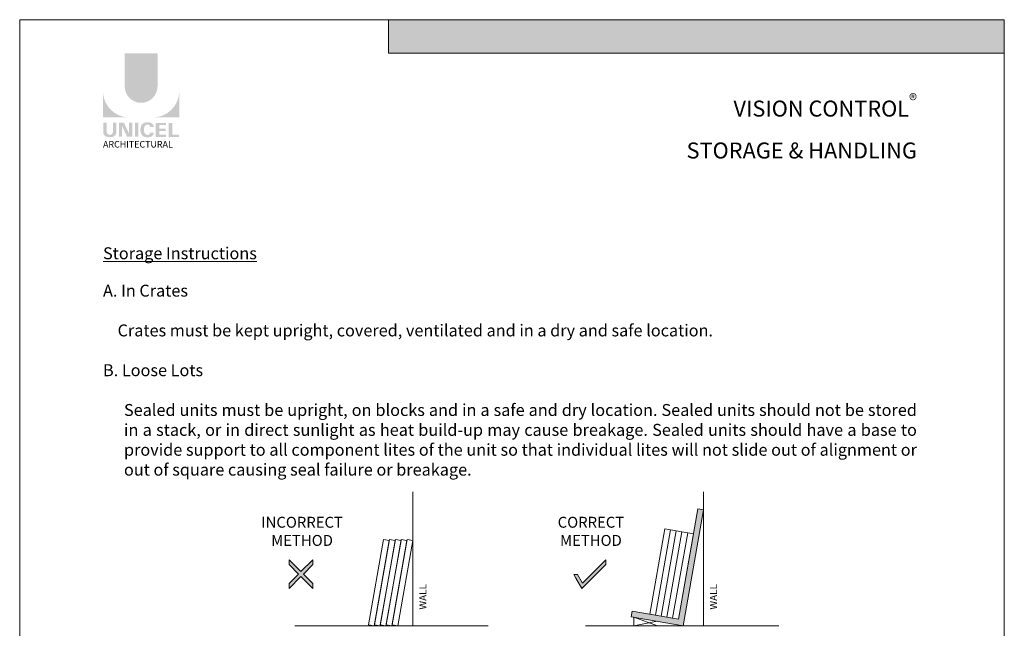
# Model space of a CAD drawing. Extents: x -54 to 135, y -173 to -42.
# Drawn here: x -33 to -24, y -147 to -142 of the extents above; entities that cross this region are included whole.
import ezdxf

# ---------------------------------------------------------------- set-up
doc = ezdxf.new("R2010")
doc.units = 0
doc.header["$LTSCALE"] = 0.375
doc.header["$MEASUREMENT"] = 0
doc.layers.get('0').update_dxf_attribs({"linetype": 'CONTINUOUS', "lineweight": 0})
doc.layers.get('DEFPOINTS').update_dxf_attribs({"linetype": 'CONTINUOUS', "lineweight": 5})
doc.layers.add('Catalogue Texte Anglais', color=7, linetype='CONTINUOUS', lineweight=5)
doc.styles.add('Arial_Regular', font='txt', dxfattribs={"height": 0.3})
doc.styles.add('STYLUS BT', font='arial.ttf', dxfattribs={"height": 0.1})

msp = doc.modelspace()

# ---------------------------------------------------------------- hatches: boundary and pattern name
at = {"ltscale": 0.15, "true_color": 0x009ada}
h = msp.add_hatch(color=142, dxfattribs=at)
h.dxf.hatch_style = 1
h.paths.add_polyline_path([(-24.02895905, -142.38249434), (-29.34556386, -142.38249434), (-29.34556386, -142.09363441), (-24.02895905, -142.09363441)])
h = msp.add_hatch(color=142, dxfattribs=at)
h.dxf.hatch_style = 1
h.paths.add_polyline_path([(-31.62239756, -142.66868349, 1), (-31.33915769, -142.66868349), (-31.33915769, -142.38248998), (-31.62239756, -142.38248998)])
h.paths.add_polyline_path([(-31.81001555, -142.93643701), (-31.58555646, -142.93643701, -0.395205667), (-31.81001555, -142.71889345)])
h.paths.add_polyline_path([(-31.15153969, -142.93643701), (-31.15153969, -142.71889345, -0.395205667), (-31.37599878, -142.93643701)])
at = {"ltscale": 0.15}
h = msp.add_hatch(color=256, dxfattribs=at)
h.dxf.hatch_style = 1
edge = h.paths.add_edge_path()
edge.add_arc((-31.73707841, -143.06239083), 0.04322183, 273.103604499, 355.76958489, ccw=False)
edge.add_line((-31.73473831, -143.10554927), (-31.75100653, -143.10554927))
edge.add_line((-31.75100653, -143.10554927), (-31.76727474, -143.10554927))
edge.add_arc((-31.76493464, -143.06239083), 0.04322183, 184.230415114, 266.896395504, ccw=False)
edge.add_line((-31.80803871, -143.0655792), (-31.80803871, -142.98290586))
edge.add_line((-31.80803871, -142.98290586), (-31.77763256, -142.98290586))
edge.add_line((-31.77763256, -142.98290586), (-31.77763256, -143.06260736))
edge.add_arc((-31.75100653, -143.05919857), 0.02684335, 187.295596826, 352.704403174)
edge.add_line((-31.72438049, -143.06260736), (-31.72438049, -142.98290586))
edge.add_line((-31.72438049, -142.98290586), (-31.69397434, -142.98290586))
edge.add_line((-31.69397434, -142.98290586), (-31.69397434, -143.0655792))
h.paths.add_polyline_path([(-31.62806771, -142.98290586), (-31.58564954, -143.07546995), (-31.58564954, -142.98290586), (-31.5569095, -142.98290586), (-31.5569095, -143.10336178), (-31.60196406, -143.10336178), (-31.64438224, -143.01079769), (-31.64438224, -143.10298504), (-31.67172075, -143.10298504), (-31.67172075, -142.98290586)])
h.paths.add_polyline_path([(-31.53426002, -143.10327151), (-31.53426002, -142.98290586), (-31.50332473, -142.98290586), (-31.50332473, -143.10335635)])
edge = h.paths.add_edge_path()
edge.add_line((-31.41224126, -143.10663277), (-31.43985908, -143.10663277))
edge.add_arc((-31.43463424, -143.05680347), 0.05010248, 190.93709651, 264.014135135, ccw=False)
edge.add_arc((-31.38903675, -143.04285759), 0.09764793, 159.884202839, 193.896439216, ccw=False)
edge.add_arc((-31.43463424, -143.02891172), 0.05010248, 95.985865262, 156.924863819, ccw=False)
edge.add_line((-31.43985908, -142.97908242), (-31.41224126, -142.97908242))
edge.add_arc((-31.41236134, -143.02038313), 0.04130088, 3.319302385, 89.833416541, ccw=False)
edge.add_line((-31.37112974, -143.01799179), (-31.40221317, -143.01799179))
edge.add_arc((-31.42384207, -143.01991601), 0.02171433, 5.083943108, 89.423523456)
edge.add_arc((-31.42382989, -143.028694), 0.03049191, 89.61236611, 162.097187227)
edge.add_arc((-31.38948169, -143.04285759), 0.06759394, 159.622105625, 200.377908747)
edge.add_arc((-31.42382989, -143.05702119), 0.03049191, 197.902844505, 270.388772563)
edge.add_arc((-31.42384207, -143.06579918), 0.02171433, 270.578079647, 354.916059874)
edge.add_line((-31.40221317, -143.0677234), (-31.37112974, -143.0677234))
edge.add_arc((-31.41236134, -143.06533206), 0.04130088, 270.166583479, 356.680697615, ccw=False)
h.paths.add_polyline_path([(-31.32413798, -143.03351726), (-31.32413798, -143.0029765), (-31.26484388, -143.0029765), (-31.26484388, -142.98398937), (-31.32216114, -142.98398937), (-31.35507327, -142.98398937), (-31.35507327, -143.1043496), (-31.26484388, -143.1043496), (-31.26484388, -143.08536246), (-31.32413798, -143.08536246), (-31.32413798, -143.0525044), (-31.26848647, -143.0525044), (-31.26848647, -143.03351726)])
h.paths.add_polyline_path([(-31.21138868, -143.08533837), (-31.21138868, -142.98398937), (-31.24232397, -142.98398937), (-31.24232397, -143.1043496), (-31.15351654, -143.1043496), (-31.15351654, -143.08533837)])
at = {"layer": 'Catalogue Texte Anglais', "ltscale": 0.15}
msp.add_hatch(color=8, dxfattribs=at).paths.add_polyline_path([(-26.62594033, -146.3215396), (-26.67518072, -146.31285719), (-26.84282529, -147.2636168), (-26.89206568, -147.25493439), (-26.94130606, -147.24625198), (-26.99054645, -147.23756957), (-27.03978684, -147.22888716), (-27.08902723, -147.22020476), (-27.13826761, -147.21152235), (-27.24138937, -147.1933392), (-27.25007178, -147.24257959), (-26.80226731, -147.3215396)])
at = {"layer": 'Catalogue Texte Anglais', "ltscale": 0.15, "true_color": 0xd30909}
h = msp.add_hatch(color=12, dxfattribs=at)
h.dxf.hatch_style = 1
h.paths.add_polyline_path([(-30.12188497, -146.87523954), (-30.20388062, -146.95723518), (-30.20388062, -146.99998518), (-30.10050997, -146.89661454), (-29.99713932, -146.99998518), (-29.99713932, -146.95723518), (-30.07913497, -146.87523954), (-29.99713932, -146.79324389), (-29.99713932, -146.75049389), (-30.10050997, -146.85386454), (-30.20388062, -146.75049389), (-30.20388062, -146.79324389)])
at = {"layer": 'Catalogue Texte Anglais', "ltscale": 0.15, "true_color": 0x13da01}
h = msp.add_hatch(color=92, dxfattribs=at)
h.dxf.hatch_style = 1
h.paths.add_polyline_path([(-27.74545289, -146.87797415), (-27.71254392, -146.87797415), (-27.66979392, -146.95201932), (-27.46826849, -146.75049389), (-27.46826849, -146.79324389), (-27.67500978, -146.99998518), (-27.72679392, -146.91029243)])

# ---------------------------------------------------------------- linework, layer by layer
at = {"color": 142, "ltscale": 0.15, "true_color": 0x009ada}
for p, q in [((-29.34556386, -142.38249434), (-29.34556386, -142.09363441)), ((-24.02895905, -142.38249434), (-29.34556386, -142.38249434))]:
    msp.add_line(p, q, dxfattribs=at)
at = {"layer": 'Catalogue Texte Anglais', "color": 7, "ltscale": 0.15}
for p, q in [((-29.13520509, -147.3215396), (-29.13520509, -146.16625928)), ((-26.62594033, -147.3215396), (-26.62594033, -146.16625928)), ((-26.84282529, -147.2636168), (-26.67518072, -146.31285719)), ((-26.80226731, -147.3215396), (-26.62594033, -146.3215396)), ((-26.67518072, -146.31285719), (-26.62594033, -146.3215396)), ((-27.25007178, -147.24257959), (-27.24138937, -147.1933392)), ((-27.24138937, -147.1933392), (-26.84282529, -147.2636168)), ((-27.25007178, -147.24257959), (-26.80226731, -147.3215396)), ((-27.22727061, -147.24660005), (-27.22727061, -147.3215396)), ((-27.22727061, -147.24660005), (-27.02224955, -147.3215396)), ((-27.02616955, -147.28205959), (-27.22727061, -147.3215396)), ((-29.13520509, -147.3215396), (-30.15503848, -147.3215396)), ((-28.48336622, -147.3215396), (-29.13520509, -147.3215396)), ((-26.62594033, -147.3215396), (-27.64577371, -147.3215396)), ((-25.97410146, -147.3215396), (-26.62594033, -147.3215396))]:
    msp.add_line(p, q, dxfattribs=at)
for points in [[(-27.03978684, -147.22888716), (-26.90985595, -146.49201246), (-26.95909634, -146.48333005), (-27.08902723, -147.22020476)], [(-26.99054645, -147.23756957), (-26.86061556, -146.50069487), (-26.90985595, -146.49201246), (-27.03978684, -147.22888716)], [(-26.94130606, -147.24625198), (-26.81137517, -146.50937728), (-26.86061556, -146.50069487), (-26.99054645, -147.23756957)], [(-26.89206568, -147.25493439), (-26.76213478, -146.51805968), (-26.81137517, -146.50937728), (-26.94130606, -147.24625198)], [(-26.84282529, -147.2636168), (-26.7128944, -146.52674209), (-26.76213478, -146.51805968), (-26.89206568, -147.25493439)], [(-29.46822131, -147.3215396), (-29.33829041, -146.58466489), (-29.3875308, -146.57598248), (-29.51746169, -147.31285719)], [(-29.41744998, -147.3215396), (-29.28751908, -146.58466489), (-29.33675947, -146.57598248), (-29.46669036, -147.31285719)], [(-29.36667864, -147.3215396), (-29.23674775, -146.58466489), (-29.28598814, -146.57598248), (-29.41591903, -147.31285719)], [(-29.31590731, -147.3215396), (-29.18597642, -146.58466489), (-29.23521681, -146.57598248), (-29.3651477, -147.31285719)], [(-29.26513598, -147.3215396), (-29.13520509, -146.58466489), (-29.18444548, -146.57598248), (-29.31437637, -147.31285719)]]:
    msp.add_lwpolyline(points, close=True, dxfattribs=at)
at = {"layer": 'Catalogue Texte Anglais', "ltscale": 0.15}
msp.add_lwpolyline([(-30.12188497, -146.87523954), (-30.20388062, -146.95723518), (-30.20388062, -146.99998518), (-30.10050997, -146.89661454), (-29.99713932, -146.99998518), (-29.99713932, -146.95723518), (-30.07913497, -146.87523954), (-29.99713932, -146.79324389), (-29.99713932, -146.75049389), (-30.10050997, -146.85386454), (-30.20388062, -146.75049389), (-30.20388062, -146.79324389)], close=True, dxfattribs=at)
at = {"layer": 'Catalogue Texte Anglais', "lineweight": 0, "ltscale": 0.15}
msp.add_lwpolyline([(-27.74545289, -146.87797415), (-27.71254392, -146.87797415), (-27.66979392, -146.95201932), (-27.46826849, -146.75049389), (-27.46826849, -146.79324389), (-27.67500978, -146.99998518), (-27.72679392, -146.91029243), (-27.74545289, -146.87797415)], dxfattribs=at)
at = {"layer": 'DEFPOINTS', "color": 3, "ltscale": 0.15}
msp.add_lwpolyline([(-32.52892224, -153.09358678), (-24.02897907, -153.09358678), (-24.02897907, -142.09366032), (-32.52892224, -142.09366032)], close=True, dxfattribs=at)

# ---------------------------------------------------------------- texts
at = {"ltscale": 0.15, "insert": (-31.80961056, -143.13975287), "char_height": 0.0563527099, "attachment_point": 1, "style": 'Arial_Regular'}
msp.add_mtext_dynamic_manual_height_columns('ARCHITECTURAL', width=0.6258979231, gutter_width=0.37488, heights=[0], dxfattribs=at)
at = {"layer": 'Catalogue Texte Anglais', "ltscale": 0.15, "insert": (-24.78347276, -142.73476695), "char_height": 0.1377508568, "attachment_point": 3, "style": 'STYLUS BT'}
msp.add_mtext_dynamic_manual_height_columns('\\A1;\\pxqr;{\\C142;\\c14326272;VISION CONTROL\\H0.75831x;\\S®^ ;\\H1.3187x;\\P\\A0;STORAGE & HANDLING}', width=3.047781918, gutter_width=35, heights=[0], dxfattribs=at)
at = {"layer": 'Catalogue Texte Anglais', "color": 7, "ltscale": 0.15, "attachment_point": 1, "style": 'STYLUS BT'}
for s, insert, char_height, width in [('\\pxqj;{\\fArial|b1|i0|c0|p34;\\H1.137x;\\L\\C256;Storage Instructions\\H0.87949x;\\P\\fArial|b0|i0|c0|p34;\\P\\H1.137x;\\lA. In Crates\\P\\P    Crates must be kept upright, covered, ventilated and in a dry and safe location.\\P\\PB. Loose Lots\\P\\P\\pl2;Sealed units must be upright, on blocks and in a safe and dry location. Sealed units should not be stored in a stack, or in direct sunlight as heat build-up may cause breakage. Sealed units should have a base to provide support to all component lites of the unit so that individual lites will not slide out of alignment or out of square causing seal failure or breakage. }', (-31.80961225, -144.05651877), 0.0905, 7.0261394951), ('\\pxqc;{\\C256;INCORRECT\\PMETHOD}', (-30.45293248, -146.38075099), 0.094, 0.7236805665), ('\\pxqc;{\\C256;CORRECT\\PMETHOD}', (-27.9592832, -146.38075099), 0.094, 0.7236805665)]:
    msp.add_mtext(s, dxfattribs=dict(at, insert=insert, char_height=char_height, width=width))
at = {"layer": 'Catalogue Texte Anglais', "color": 7, "ltscale": 0.15, "char_height": 0.06253, "width": 0.4740687587, "attachment_point": 1, "rotation": 90, "style": 'STYLUS BT'}
for insert in [(-29.07971492, -147.18071599), (-26.57045015, -147.18071599)]:
    msp.add_mtext('\\pxqj;{\\C256;WALL}', dxfattribs=dict(at, insert=insert))

doc.saveas('drawing.dxf')
